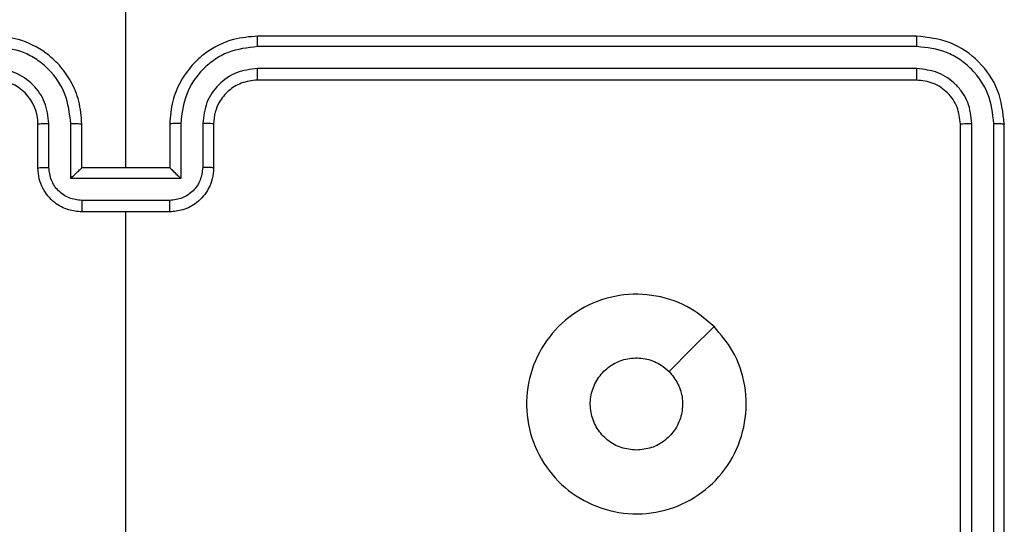
# Model space of a CAD drawing. Units: millimetres. Extents: x -4534 to 371507, y -3372 to 8695.
# Drawn here: x 2048 to 2093, y 2851 to 2874 of the extents above; entities that cross this region are included whole.
import ezdxf

# ---------------------------------------------------------------- set-up
doc = ezdxf.new("R2010")
doc.units = ezdxf.units.MM
doc.layers.add('Toestel 2D', color=7, linetype='Continuous', lineweight=20)

# ---------------------------------------------------------------- blocks, each defined once
blk = doc.blocks.new('wd1453')
at = {"color": 7, "linetype": 'Continuous', "lineweight": 25}
for p, q in [((4168.3451, 3455.6069), (4168.3451, 3456.844)), ((4171.9451, 3456.2069), (4168.9451, 3456.2069)), ((4171.9474, 3456.1595), (4168.9454, 3456.1594)), ((4171.9474, 3456.0594), (4168.9454, 3456.0594)), ((4171.9451, 3456.0069), (4168.9451, 3456.0069)), ((4167.9451, 3455.6069), (4167.9451, 3455.8069)), ((4167.9948, 3455.6091), (4167.9948, 3455.8092)), ((4168.0949, 3455.559), (4168.0949, 3455.8092)), ((4168.1451, 3455.6069), (4168.1451, 3455.8069)), ((4168.5451, 3455.8069), (4168.5451, 3455.6069)), ((4168.5952, 3455.8092), (4168.5952, 3455.559)), ((4168.6953, 3455.8092), (4168.6953, 3455.6091)), ((4168.7451, 3455.8069), (4168.7451, 3455.6069)), ((4172.1451, 3452.8069), (4172.1451, 3455.8069)), ((4172.1975, 3452.8073), (4172.1976, 3455.8092)), ((4172.2976, 3452.8073), (4172.2977, 3455.8092)), ((4172.3451, 3452.8069), (4172.3451, 3455.8069)), ((4168.1451, 3455.6069), (4168.145, 3455.6069)), ((4168.5451, 3455.6069), (4168.1451, 3455.6069)), ((4168.5451, 3455.6069), (4168.5451, 3455.6069)), ((4168.5952, 3455.559), (4168.0949, 3455.559)), ((4168.5452, 3455.4589), (4168.1449, 3455.4589)), ((4168.5451, 3455.4069), (4168.1451, 3455.4069)), ((4168.3451, 3453.8096), (4168.3451, 3455.4069))]:
    blk.add_line(p, q, dxfattribs=at)
at = {"color": 7, "linetype": 'Continuous', "lineweight": 25, "flags": 128}
blk.add_lwpolyline([(4171.0234, 3454.8852), (4170.921, 3454.7828), (4170.8186, 3454.6804)], dxfattribs=at)
at = {"color": 7, "linetype": 'Continuous', "lineweight": 25}
blk.add_arc((4167.7451, 3455.8069), 0.2, 359.9963, 90.0037, dxfattribs=at)
for points, knots in [([(4168.1451, 3455.8069), (4168.1424, 3455.8419), (4168.1373, 3455.9096), (4168.0989, 3456.0006), (4168.0467, 3456.0745), (4167.9688, 3456.1446), (4167.8664, 3456.197), (4167.7822, 3456.2038), (4167.7451, 3456.2069)], [0, 0, 0, 0, 0.1675356, 0.3229948, 0.4663567, 0.5976014, 0.8228349, 1, 1, 1, 1]), ([(4168.9451, 3456.2069), (4168.908, 3456.2038), (4168.8237, 3456.197), (4168.7213, 3456.1446), (4168.6435, 3456.0745), (4168.5912, 3456.0006), (4168.5529, 3455.9096), (4168.5477, 3455.8419), (4168.5451, 3455.8069)], [0, 0, 0, 0, 0.1771651, 0.4023986, 0.5336433, 0.6770052, 0.8324644, 1, 1, 1, 1]), ([(4168.9454, 3456.1594), (4168.9454, 3456.1657), (4168.9454, 3456.1783), (4168.9453, 3456.1939), (4168.9452, 3456.2047), (4168.9451, 3456.2061), (4168.9451, 3456.2069)], [0, 0, 0, 0, 0.2502035, 0.5000663, 0.7499292, 1, 1, 1, 1]), ([(4171.9474, 3456.1595), (4171.9474, 3456.1665), (4171.9472, 3456.1806), (4171.9466, 3456.196), (4171.9459, 3456.2052), (4171.9453, 3456.2063), (4171.9451, 3456.2069)], [0, 0, 0, 0, 0.279918, 0.559319, 0.779676, 1, 1, 1, 1]), ([(4172.3451, 3455.8069), (4172.339, 3455.8593), (4172.327, 3455.9641), (4172.2345, 3456.0964), (4172.1022, 3456.1889), (4171.9975, 3456.2009), (4171.9451, 3456.2069)], [0, 0, 0, 0, 0.2501526, 0.5001183, 0.7500382, 1, 1, 1, 1]), ([(4168.0949, 3455.8092), (4168.0894, 3455.8549), (4168.0783, 3455.9462), (4168.0112, 3456.0437), (4167.9409, 3456.102), (4167.8597, 3456.1464), (4167.7906, 3456.1542), (4167.7447, 3456.1594)], [0, 0, 0, 0, 0.249622, 0.499247, 0.62359, 0.749895, 1, 1, 1, 1]), ([(4168.9454, 3456.1594), (4168.8995, 3456.1542), (4168.8304, 3456.1464), (4168.7492, 3456.102), (4168.6789, 3456.0437), (4168.6118, 3455.9462), (4168.6007, 3455.8549), (4168.5952, 3455.8092)], [0, 0, 0, 0, 0.250101, 0.376406, 0.500756, 0.750379, 1, 1, 1, 1]), ([(4172.2977, 3455.8092), (4172.2921, 3455.8549), (4172.2811, 3455.9463), (4172.2139, 3456.0439), (4172.1435, 3456.1021), (4172.0623, 3456.1465), (4171.9933, 3456.1543), (4171.9474, 3456.1595)], [0, 0, 0, 0, 0.249618, 0.499225, 0.623824, 0.749861, 1, 1, 1, 1]), ([(4167.9948, 3455.8092), (4167.991, 3455.842), (4167.9834, 3455.9075), (4167.9257, 3455.9902), (4167.8428, 3456.0474), (4167.7774, 3456.0554), (4167.7447, 3456.0594)], [0, 0, 0, 0, 0.2504641, 0.5001644, 0.7500982, 1, 1, 1, 1]), ([(4168.9454, 3456.0594), (4168.9126, 3456.0555), (4168.8471, 3456.0479), (4168.7643, 3455.9901), (4168.7072, 3455.9072), (4168.6993, 3455.8419), (4168.6953, 3455.8092)], [0, 0, 0, 0, 0.250436, 0.500115, 0.75006, 1, 1, 1, 1]), ([(4168.9451, 3456.0069), (4168.9451, 3456.0071), (4168.9451, 3456.0075), (4168.9452, 3456.0107), (4168.9453, 3456.0156), (4168.9453, 3456.0222), (4168.9454, 3456.0302), (4168.9454, 3456.0394), (4168.9455, 3456.0492), (4168.9454, 3456.056), (4168.9454, 3456.0594)], [0, 0, 0, 0, 0.124864, 0.25017, 0.375196, 0.500001, 0.62472, 0.749776, 0.874976, 1, 1, 1, 1]), ([(4171.9451, 3456.0069), (4171.9454, 3456.0079), (4171.9461, 3456.01), (4171.9469, 3456.0241), (4171.9474, 3456.0415), (4171.9474, 3456.0534), (4171.9474, 3456.0594)], [0, 0, 0, 0, 0.279762, 0.558931, 0.779453, 1, 1, 1, 1]), ([(4172.1976, 3455.8092), (4172.1939, 3455.842), (4172.1883, 3455.8913), (4172.1566, 3455.9493), (4172.115, 3455.9996), (4172.0453, 3456.0476), (4171.9801, 3456.0555), (4171.9474, 3456.0594)], [0, 0, 0, 0, 0.250148, 0.376179, 0.500781, 0.750375, 1, 1, 1, 1]), ([(4168.9451, 3456.0069), (4168.9194, 3456.004), (4168.8714, 3455.9986), (4168.8104, 3455.9596), (4168.7718, 3455.9121), (4168.7492, 3455.8593), (4168.7465, 3455.8253), (4168.7451, 3455.8069)], [0, 0, 0, 0, 0.244397, 0.456896, 0.67467, 0.824015, 1, 1, 1, 1]), ([(4172.1451, 3455.8069), (4172.1421, 3455.8331), (4172.136, 3455.8855), (4172.0898, 3455.9516), (4172.0236, 3455.9979), (4171.9713, 3456.0039), (4171.9451, 3456.0069)], [0, 0, 0, 0, 0.250201, 0.50012, 0.749985, 1, 1, 1, 1]), ([(4167.9451, 3455.8069), (4167.9458, 3455.8072), (4167.9474, 3455.8078), (4167.9588, 3455.8086), (4167.9753, 3455.8091), (4167.9883, 3455.8092), (4167.9948, 3455.8092)], [0, 0, 0, 0, 0.2501623, 0.5000797, 0.7497195, 1, 1, 1, 1]), ([(4168.0949, 3455.8092), (4168.1015, 3455.8092), (4168.1146, 3455.8091), (4168.1312, 3455.8086), (4168.1427, 3455.8078), (4168.1443, 3455.8072), (4168.1451, 3455.8069)], [0, 0, 0, 0, 0.2501045, 0.4998829, 0.7497665, 1, 1, 1, 1]), ([(4168.5952, 3455.8092), (4168.5887, 3455.8092), (4168.5756, 3455.8091), (4168.5589, 3455.8086), (4168.5474, 3455.8078), (4168.5458, 3455.8072), (4168.5451, 3455.8069)], [0, 0, 0, 0, 0.250249, 0.499894, 0.749772, 1, 1, 1, 1]), ([(4168.7451, 3455.8069), (4168.7443, 3455.8072), (4168.7427, 3455.8078), (4168.7313, 3455.8086), (4168.7148, 3455.8091), (4168.7018, 3455.8092), (4168.6953, 3455.8092)], [0, 0, 0, 0, 0.2501453, 0.5000759, 0.7498564, 1, 1, 1, 1]), ([(4172.1451, 3455.8069), (4172.1461, 3455.8072), (4172.1482, 3455.808), (4172.1623, 3455.8087), (4172.1797, 3455.8092), (4172.1916, 3455.8092), (4172.1976, 3455.8092)], [0, 0, 0, 0, 0.279805, 0.558953, 0.779362, 1, 1, 1, 1]), ([(4172.2977, 3455.8092), (4172.3047, 3455.8092), (4172.3187, 3455.8091), (4172.3342, 3455.8084), (4172.3434, 3455.8077), (4172.3445, 3455.8071), (4172.3451, 3455.8069)], [0, 0, 0, 0, 0.27984, 0.559113, 0.779415, 1, 1, 1, 1]), ([(4167.9451, 3455.6069), (4167.946, 3455.6072), (4167.948, 3455.6078), (4167.9612, 3455.6085), (4167.9776, 3455.609), (4167.9891, 3455.609), (4167.9948, 3455.6091)], [0, 0, 0, 0, 0.280004, 0.559233, 0.77955, 1, 1, 1, 1]), ([(4168.1451, 3455.4069), (4168.1249, 3455.4087), (4168.0805, 3455.4126), (4168.0282, 3455.4413), (4167.9905, 3455.4776), (4167.966, 3455.5142), (4167.9486, 3455.5581), (4167.9463, 3455.5903), (4167.9451, 3455.6069)], [0, 0, 0, 0, 0.192733, 0.423157, 0.553103, 0.692587, 0.841529, 1, 1, 1, 1]), ([(4168.1449, 3455.4589), (4168.1252, 3455.4612), (4168.0859, 3455.4658), (4168.0363, 3455.5005), (4168.002, 3455.5502), (4167.9972, 3455.5894), (4167.9948, 3455.6091)], [0, 0, 0, 0, 0.250429, 0.50011, 0.750041, 1, 1, 1, 1]), ([(4168.0949, 3455.559), (4168.1004, 3455.5645), (4168.1115, 3455.5755), (4168.1249, 3455.5886), (4168.1344, 3455.5976), (4168.1401, 3455.6029), (4168.1439, 3455.6062), (4168.1446, 3455.6067), (4168.145, 3455.6069)], [0, 0, 0, 0, 0.2514393, 0.5024659, 0.646444, 0.7754976, 0.8924585, 1, 1, 1, 1]), ([(4168.7451, 3455.6069), (4168.7439, 3455.5903), (4168.7416, 3455.5581), (4168.7241, 3455.5142), (4168.6997, 3455.4776), (4168.6619, 3455.4413), (4168.6096, 3455.4126), (4168.5652, 3455.4087), (4168.5451, 3455.4069)], [0, 0, 0, 0, 0.158467, 0.30741, 0.446894, 0.576841, 0.807266, 1, 1, 1, 1]), ([(4168.5952, 3455.559), (4168.5897, 3455.5645), (4168.5787, 3455.5755), (4168.5652, 3455.5886), (4168.5557, 3455.5976), (4168.5501, 3455.6029), (4168.5462, 3455.6062), (4168.5455, 3455.6067), (4168.5451, 3455.6069)], [0, 0, 0, 0, 0.251439, 0.502505, 0.646437, 0.775743, 0.89246, 1, 1, 1, 1]), ([(4168.6953, 3455.6091), (4168.6929, 3455.5894), (4168.6881, 3455.5502), (4168.6538, 3455.5005), (4168.6042, 3455.4658), (4168.5649, 3455.4612), (4168.5452, 3455.4589)], [0, 0, 0, 0, 0.249959, 0.49989, 0.749571, 1, 1, 1, 1]), ([(4168.7451, 3455.6069), (4168.7441, 3455.6072), (4168.7422, 3455.6078), (4168.7289, 3455.6085), (4168.7125, 3455.609), (4168.701, 3455.609), (4168.6953, 3455.6091)], [0, 0, 0, 0, 0.27998, 0.559218, 0.779543, 1, 1, 1, 1]), ([(4168.1449, 3455.4589), (4168.1449, 3455.4556), (4168.1449, 3455.4489), (4168.1449, 3455.4391), (4168.145, 3455.43), (4168.145, 3455.422), (4168.145, 3455.4155), (4168.145, 3455.4107), (4168.145, 3455.4075), (4168.1451, 3455.4071), (4168.1451, 3455.4069)], [0, 0, 0, 0, 0.125038, 0.250159, 0.375174, 0.500055, 0.624779, 0.749849, 0.874823, 1, 1, 1, 1]), ([(4168.5451, 3455.4069), (4168.5451, 3455.4071), (4168.5451, 3455.4075), (4168.5451, 3455.4107), (4168.5451, 3455.4155), (4168.5452, 3455.422), (4168.5452, 3455.43), (4168.5452, 3455.4391), (4168.5452, 3455.4489), (4168.5452, 3455.4556), (4168.5452, 3455.4589)], [0, 0, 0, 0, 0.125177, 0.250151, 0.37522, 0.499945, 0.624825, 0.749841, 0.874962, 1, 1, 1, 1]), ([(4171.0234, 3454.8853), (4171.0536, 3454.8494), (4171.1204, 3454.7704), (4171.1723, 3454.6161), (4171.1715, 3454.4456), (4171.1157, 3454.2832), (4171.0076, 3454.1503), (4170.8626, 3454.0599), (4170.6959, 3454.0229), (4170.526, 3454.0433), (4170.3724, 3454.1186), (4170.2522, 3454.2404), (4170.1794, 3454.3954), (4170.1617, 3454.5655), (4170.2012, 3454.7318), (4170.294, 3454.8756), (4170.4288, 3454.9808), (4170.591, 3455.0354), (4170.7616, 3455.0325), (4170.913, 3454.9796), (4170.9897, 3454.914), (4171.0234, 3454.8853)], [0, 0, 0, 0, 0.044735, 0.098638, 0.151933, 0.205873, 0.260189, 0.313197, 0.366981, 0.420856, 0.474334, 0.527986, 0.581906, 0.635425, 0.689068, 0.74282, 0.79663, 0.850208, 0.90379, 0.957772, 1, 1, 1, 1]), ([(4170.6701, 3454.3219), (4170.6465, 3454.3242), (4170.5993, 3454.3288), (4170.5364, 3454.365), (4170.4887, 3454.4182), (4170.4613, 3454.4847), (4170.4575, 3454.5564), (4170.4775, 3454.6254), (4170.5193, 3454.6838), (4170.5782, 3454.7252), (4170.6474, 3454.7447), (4170.719, 3454.74), (4170.778, 3454.716), (4170.8071, 3454.6904), (4170.8185, 3454.6804)], [0, 0, 0, 0, 0.085849, 0.171708, 0.257511, 0.343297, 0.429107, 0.514999, 0.600979, 0.686982, 0.772998, 0.858935, 0.944851, 1, 1, 1, 1]), ([(4170.8185, 3454.6804), (4170.8336, 3454.6621), (4170.8637, 3454.6254), (4170.8825, 3454.5554), (4170.8787, 3454.484), (4170.851, 3454.4175), (4170.803, 3454.3644), (4170.7403, 3454.3287), (4170.6934, 3454.3241), (4170.6701, 3454.3219)], [0, 0, 0, 0, 0.143033, 0.286066, 0.42905, 0.572252, 0.715505, 0.858781, 1, 1, 1, 1])]:
    blk.add_open_spline(points, degree=3, knots=knots, dxfattribs=at)
blk = doc.blocks.new('VPL-03-WD1453')
at = {"layer": 'Toestel 2D', "color": 2, "xscale": 10, "yscale": 10, "zscale": 10}
blk.add_blockref('wd1453', (-39630.269, -31688.889), dxfattribs=at)

msp = doc.modelspace()

# ---------------------------------------------------------------- block references
msp.add_blockref('VPL-03-WD1453', (0, 0))

doc.saveas('drawing.dxf')
